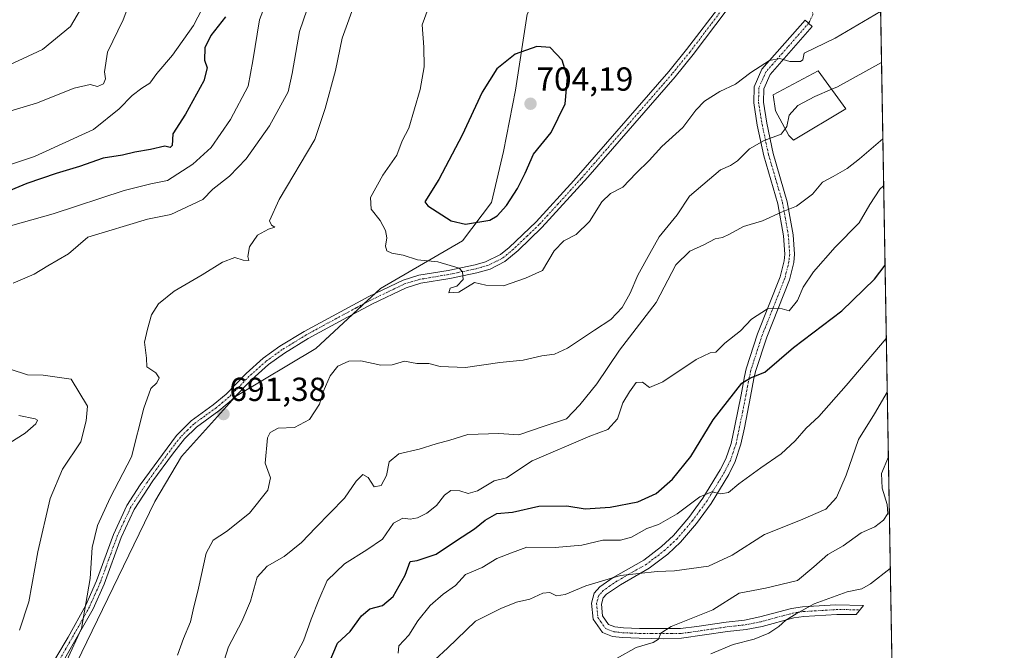
# Model space of a CAD drawing. Units: metres. Extents: x 618065 to 621537, y 4706301 to 4708673.
# Drawn here: x 621241 to 621537, y 4708301 to 4708490 of the extents above; entities that cross this region are included whole.
import ezdxf
from ezdxf.enums import TextEntityAlignment as Align

# ---------------------------------------------------------------- set-up
doc = ezdxf.new("R2010")
doc.units = ezdxf.units.M
doc.header["$MEASUREMENT"] = 0
doc.linetypes.add('TRAZO_Y_PUNTO', pattern=[1, 0.5, -0.25, 0, -0.25])
for name, color, linetype, lineweight in [('Camino', 19, 'Continuous', 0), ('Camino Cxs', 19, 'Continuous', 0), ('Camino eje', 39, 'TRAZO_Y_PUNTO', 13), ('Camino eje virtual', 6, 'TRAZO_Y_PUNTO', 0), ('Carátula', 7, 'Continuous', 5), ('Comarca CxS', 133, 'Continuous', 0), ('Comunidad Autónoma CxS', 142, 'Continuous', 0), ('Curva de nivel maestra', 36, 'Continuous', 30), ('Curva de nivel normal', 36, 'Continuous', 0), ('Edificación', 1, 'Continuous', 13), ('Edificación Cxs', 1, 'Continuous', 13), ('Matorral', 135, 'Continuous', 0), ('Matorral CxS', 135, 'Continuous', 0), ('Municipio CxS', 142, 'Continuous', 0), ('Pastizal CxS', 92, 'Continuous', 0), ('Provincia CxS', 1, 'Continuous', 0), ('Punto de cota en terreno', 7, 'Continuous', 0), ('Rótulo de punto de cota en terreno', 19, 'Continuous', 0)]:
    doc.layers.add(name, color=color, linetype=linetype, lineweight=lineweight)
doc.styles.add('Arial', font='txt', dxfattribs={"height": 0.2})

# ---------------------------------------------------------------- blocks, each defined once
blk = doc.blocks.new('*U152')
at = {"layer": 'Pastizal CxS', "color": 92, "linetype": 'Continuous', "lineweight": 0}
blk.add_polyline3d([(621052.7, 4708665.39, 637.6), (621492.97, 4708672.97, 702.53), (621494.08, 4708670.97, 702.41), (621474.14, 4708632.74, 695.95), (621479.5, 4708612.52, 695.98), (621481.02, 4708594.14, 696.14), (621476.25, 4708570.6, 696.64), (621461.24, 4708551.97, 695.45), (621446.79, 4708538.44, 694.99), (621425.91, 4708529.88, 695.84), (621402.66, 4708508.6, 697.11), (621393.98, 4708491.97, 698.95), (621390.47, 4708469.08, 702.59), (621386.9, 4708450.63, 703.07), (621383.29, 4708435.35, 701.08), (621374.55, 4708423.8, 697.65), (621349.93, 4708409.48, 692), (621330.41, 4708391.44, 691.29), (621306.23, 4708376.98, 691.77), (621290.01, 4708358.89, 691.7), (621281.98, 4708345.4, 692.23), (621253.76, 4708287.07, 692.17)], dxfattribs=at)
blk = doc.blocks.new('*U164')
at = {"layer": 'Curva de nivel normal', "color": 36, "linetype": 'Continuous', "lineweight": 0}
for points in [[(621502.62, 4708358.81, 660), (621500.6, 4708353.82, 660), (621500.75, 4708349.39, 660), (621502.3, 4708344.45, 660), (621502.44, 4708341.82, 660), (621501.19, 4708339.79, 660), (621498.55, 4708337.8, 660), (621494.44, 4708335.95, 660), (621489.04, 4708332.07, 660), (621484.38, 4708329.44, 660), (621480.19, 4708325.74, 660), (621475.31, 4708321.65, 660), (621465.65, 4708319.37, 660), (621457.71, 4708317.86, 660), (621449.81, 4708312.79, 660), (621437.34, 4708307.81, 660), (621434.16, 4708305.8, 660), (621433.47, 4708304.01, 660), (621431.91, 4708302.94, 660), (621426.77, 4708301.46, 660), (621421.1, 4708298.3, 660)], [(621238.07, 4708476.62, 660), (621248.22, 4708481.35, 660), (621256.68, 4708488.22, 660), (621261.38, 4708496.32, 660)]]:
    blk.add_polyline3d(points, dxfattribs=at)
blk = doc.blocks.new('*U168')
at = {"layer": 'Curva de nivel normal', "color": 36, "linetype": 'Continuous', "lineweight": 0}
for points in [[(621471.62, 4708457.5, 690), (621470.41, 4708455.86, 690), (621465.22, 4708453.94, 690), (621460.82, 4708451.41, 690), (621457.2, 4708447.8, 690), (621455.12, 4708446.45, 690), (621452.11, 4708445.12, 690), (621446.8, 4708440.57, 690), (621442.86, 4708437.25, 690), (621439.1, 4708431.61, 690), (621433.72, 4708424.99, 690), (621430.92, 4708419.94, 690), (621427.28, 4708413.42, 690), (621425, 4708408.02, 690), (621422.57, 4708403.77, 690), (621419.2, 4708400.15, 690), (621414.28, 4708396.92, 690), (621406.16, 4708391.47, 690), (621402.23, 4708389.65, 690), (621398.38, 4708389.15, 690), (621392.77, 4708387.9, 690), (621385.77, 4708387.24, 690), (621375.44, 4708385.64, 690), (621367.78, 4708385.94, 690), (621364.45, 4708386.89, 690), (621360.85, 4708386.93, 690), (621357.11, 4708387.61, 690), (621353.43, 4708386.48, 690), (621350, 4708386.38, 690), (621343.96, 4708387.72, 690), (621340.33, 4708387.62, 690), (621337.08, 4708386.11, 690), (621334.74, 4708383.23, 690), (621332.68, 4708378.38, 690), (621331.56, 4708374.63, 690), (621328.55, 4708370.01, 690), (621323.99, 4708367.66, 690), (621319.12, 4708367.48, 690), (621316.74, 4708366.14, 690), (621315.91, 4708364.52, 690), (621315.15, 4708356.91, 690), (621316.76, 4708352.48, 690), (621316.01, 4708348.84, 690), (621310.48, 4708341.86, 690), (621303.52, 4708336.33, 690), (621299.54, 4708333.8, 690), (621297.49, 4708329.86, 690), (621295.14, 4708319.37, 690), (621293.53, 4708312.84, 690), (621292.76, 4708309.24, 690), (621290.66, 4708304.16, 690), (621288.78, 4708299.19, 690)], [(621255.4, 4708297.34, 690), (621259.98, 4708307.21, 690), (621262.58, 4708322.19, 690), (621263.19, 4708331.6, 690), (621264.72, 4708338.19, 690), (621268.56, 4708346.5, 690), (621274.98, 4708358.83, 690), (621278.68, 4708373.5, 690), (621280.8, 4708379.37, 690), (621282.57, 4708381.11, 690), (621283.3, 4708382.55, 690), (621282.33, 4708384.05, 690), (621279.64, 4708385.86, 690), (621279.54, 4708388.5, 690), (621278.86, 4708393.35, 690), (621279.79, 4708397.26, 690), (621280.97, 4708401.5, 690), (621283.11, 4708404.84, 690), (621287.82, 4708408.69, 690), (621296.25, 4708413.59, 690), (621302.4, 4708417.41, 690), (621306.09, 4708418.81, 690), (621308.61, 4708417.97, 690), (621310.24, 4708417.88, 690), (621309.94, 4708419.08, 690), (621310.46, 4708421.98, 690), (621312.85, 4708425.45, 690), (621316.23, 4708427.3, 690), (621318.1, 4708427.88, 690), (621317.05, 4708428.5, 690), (621316.5, 4708429.77, 690), (621319.39, 4708436.22, 690), (621330.1, 4708454.28, 690), (621333.26, 4708463.53, 690), (621336.35, 4708474.99, 690), (621338.31, 4708484.77, 690), (621342.48, 4708496.02, 690)]]:
    blk.add_polyline3d(points, dxfattribs=at)
blk = doc.blocks.new('*U170')
at = {"layer": 'Curva de nivel normal', "color": 36, "linetype": 'Continuous', "lineweight": 0}
blk.add_polyline3d([(621364.21, 4708493.66, 695), (621362.43, 4708488.74, 695), (621362.9, 4708482.03, 695), (621362.98, 4708476.07, 695), (621361.76, 4708469.25, 695), (621358.44, 4708457.61, 695), (621356.42, 4708453.85, 695), (621354.75, 4708449.5, 695), (621350.54, 4708443.5, 695), (621346.89, 4708436.79, 695), (621347.06, 4708433.34, 695), (621349.74, 4708429.92, 695), (621351.4, 4708426.9, 695), (621351.75, 4708424.73, 695), (621351.38, 4708422.17, 695), (621351.78, 4708420.78, 695), (621353.26, 4708420.04, 695), (621356.74, 4708419.47, 695), (621361.02, 4708418.05, 695), (621367.1, 4708417.42, 695), (621373.57, 4708415.54, 695), (621374.57, 4708414.46, 695), (621374.73, 4708412.18, 695), (621372.8, 4708410.16, 695), (621370.87, 4708409.5, 695), (621370.42, 4708408.11, 695), (621373.45, 4708408.37, 695), (621378.15, 4708411.2, 695), (621381.58, 4708410.4, 695), (621386.9, 4708410.29, 695), (621393.52, 4708412.55, 695), (621398.56, 4708414.89, 695), (621402.15, 4708420.8, 695), (621405.03, 4708423.78, 695), (621408.77, 4708425.69, 695), (621412.77, 4708429.55, 695), (621416.44, 4708435.52, 695), (621419.1, 4708438.01, 695), (621422.77, 4708439.89, 695), (621426.79, 4708444.15, 695), (621430.67, 4708447.94, 695), (621434.52, 4708452.16, 695), (621440.84, 4708457.83, 695), (621444.75, 4708463.1, 695), (621447.36, 4708465.8, 695), (621451.94, 4708468.73, 695), (621456.64, 4708470.94, 695), (621461.26, 4708474.36, 695), (621466.92, 4708478.03, 695), (621469.96, 4708478.61, 695), (621472.94, 4708477.69, 695), (621476.15, 4708477.67, 695), (621476.85, 4708478.2, 695), (621477.31, 4708480.24, 695), (621486.6, 4708484.68, 695), (621500.28, 4708492.76, 695)], dxfattribs=at)
blk = doc.blocks.new('*U177')
at = {"layer": 'Curva de nivel normal', "color": 36, "linetype": 'Continuous', "lineweight": 0}
for points in [[(621500.95, 4708454.49, 685), (621493.94, 4708448.44, 685), (621490.25, 4708445.55, 685), (621486.02, 4708443.08, 685), (621482.84, 4708441.4, 685), (621479.8, 4708437.84, 685), (621475.03, 4708434.25, 685), (621470.44, 4708432.35, 685), (621464.77, 4708429.8, 685), (621459.03, 4708428.04, 685), (621454.82, 4708425.77, 685), (621452.7, 4708424.79, 685), (621450.54, 4708424.35, 685), (621447.17, 4708422.56, 685), (621442.87, 4708420.68, 685), (621438.71, 4708416.54, 685), (621432.78, 4708405.22, 685), (621421.71, 4708390.87, 685), (621414.92, 4708380.74, 685), (621409.8, 4708374.5, 685), (621405.85, 4708370.2, 685), (621398.77, 4708367.95, 685), (621391.44, 4708365.43, 685), (621385.44, 4708365.79, 685), (621376.11, 4708365.58, 685), (621370.78, 4708363.82, 685), (621366.64, 4708362.7, 685), (621361.53, 4708361.12, 685), (621355.44, 4708359.69, 685), (621352.53, 4708357.35, 685), (621351.65, 4708353.23, 685), (621350.12, 4708350.2, 685), (621348, 4708349.81, 685), (621346.16, 4708352.58, 685), (621344.6, 4708353.5, 685), (621342.52, 4708351.48, 685), (621339.05, 4708346.37, 685), (621330.45, 4708337.6, 685), (621326.11, 4708333.02, 685), (621320.87, 4708328.8, 685), (621315.79, 4708325.92, 685), (621312.78, 4708322.64, 685), (621310.74, 4708315.42, 685), (621308.2, 4708309.31, 685), (621304.14, 4708301.64, 685), (621301.54, 4708293.42, 685)], [(621241.27, 4708306.73, 685), (621244.13, 4708315.23, 685), (621246.79, 4708330.26, 685), (621250.5, 4708346.34, 685), (621254.29, 4708355.07, 685), (621259.76, 4708363.33, 685), (621261.35, 4708369.68, 685), (621261.81, 4708374.1, 685), (621256.8, 4708382.18, 685), (621248.45, 4708383.42, 685), (621243.75, 4708383.45, 685), (621238.48, 4708385.18, 685)], [(621239.44, 4708411.06, 685), (621245.74, 4708413.75, 685), (621249.8, 4708416.24, 685), (621256.06, 4708419.89, 685), (621261.83, 4708424.88, 685), (621279.78, 4708430.26, 685), (621286.78, 4708431.72, 685), (621296.45, 4708436.22, 685), (621299.45, 4708439.36, 685), (621304.45, 4708443.23, 685), (621309.45, 4708448.41, 685), (621316.52, 4708458.33, 685), (621322.11, 4708468.56, 685), (621323.34, 4708474.09, 685), (621325.55, 4708486.76, 685), (621328.92, 4708496.73, 685)]]:
    blk.add_polyline3d(points, dxfattribs=at)
blk = doc.blocks.new('*U180')
at = {"layer": 'Curva de nivel normal', "color": 36, "linetype": 'Continuous', "lineweight": 0}
for points in [[(621502.28, 4708378.23, 665), (621498.48, 4708371.74, 665), (621493.66, 4708364.04, 665), (621489.97, 4708353.34, 665), (621487.02, 4708346.57, 665), (621483.77, 4708343.1, 665), (621476.16, 4708339.77, 665), (621465.34, 4708335.48, 665), (621455.69, 4708329.28, 665), (621448.56, 4708325.98, 665), (621438.3, 4708324.5, 665), (621433.1, 4708324.37, 665), (621422.07, 4708323.1, 665), (621411.64, 4708320, 665), (621405.4, 4708317.38, 665), (621402.77, 4708316.99, 665), (621400.84, 4708318.02, 665), (621398.7, 4708317.81, 665), (621394.84, 4708316.06, 665), (621390.77, 4708315.13, 665), (621386.1, 4708313.19, 665), (621378.44, 4708309.44, 665), (621370.08, 4708301.25, 665), (621366.32, 4708297.84, 665)], [(621238.38, 4708462.75, 665), (621246.42, 4708465.13, 665), (621257.76, 4708469.67, 665), (621262.58, 4708470.77, 665), (621264.78, 4708470.19, 665), (621266.56, 4708470.99, 665), (621267.22, 4708472.45, 665), (621266.85, 4708474.6, 665), (621267.77, 4708480.49, 665), (621272.5, 4708490.2, 665), (621276.44, 4708500.68, 665)]]:
    blk.add_polyline3d(points, dxfattribs=at)
blk = doc.blocks.new('*U190')
at = {"layer": 'Curva de nivel normal', "color": 36, "linetype": 'Continuous', "lineweight": 0}
for points in [[(621502, 4708394.4, 670), (621489.97, 4708380.32, 670), (621481.75, 4708370.96, 670), (621477.85, 4708367.45, 670), (621474.62, 4708363.64, 670), (621470.38, 4708359.76, 670), (621464.22, 4708355.54, 670), (621457.68, 4708350.7, 670), (621454.55, 4708348.14, 670), (621452.24, 4708347.68, 670), (621449.53, 4708348.26, 670), (621445.9, 4708346.84, 670), (621439.13, 4708341.71, 670), (621433.48, 4708338.47, 670), (621429.93, 4708337.24, 670), (621425.39, 4708334.66, 670), (621422.1, 4708333.74, 670), (621416.77, 4708333.73, 670), (621410.44, 4708332.22, 670), (621402.44, 4708331.59, 670), (621393.9, 4708331.61, 670), (621389.3, 4708329.99, 670), (621384.9, 4708328.2, 670), (621380.44, 4708325.57, 670), (621375.44, 4708323.41, 670), (621372.42, 4708320.16, 670), (621368.77, 4708317.57, 670), (621364.78, 4708314.11, 670), (621361.11, 4708309.52, 670), (621358.42, 4708305.21, 670), (621355.4, 4708302.02, 670), (621355.24, 4708299.82, 670)], [(621236.76, 4708446.15, 670), (621245.78, 4708449.16, 670), (621263.53, 4708457.26, 670), (621271.24, 4708463.52, 670), (621275.21, 4708467.49, 670), (621278.1, 4708469.67, 670), (621280.53, 4708471.22, 670), (621282.59, 4708474.11, 670), (621287.31, 4708479.57, 670), (621293.68, 4708488.53, 670), (621296.28, 4708493.57, 670)]]:
    blk.add_polyline3d(points, dxfattribs=at)
blk = doc.blocks.new('*U195')
at = {"layer": 'Curva de nivel normal', "color": 36, "linetype": 'Continuous', "lineweight": 0}
blk.add_polyline3d([(621503.21, 4708325.23, 655), (621497.24, 4708320.63, 655), (621494.62, 4708319.14, 655), (621490.26, 4708318.25, 655), (621480.31, 4708314.58, 655), (621474.88, 4708311.58, 655), (621471.74, 4708309.75, 655), (621469.68, 4708307.83, 655), (621466.67, 4708305.84, 655), (621462.23, 4708303.98, 655), (621455.9, 4708302.43, 655), (621449.22, 4708299.6, 655)], dxfattribs=at)
blk = doc.blocks.new('*U199')
at = {"layer": 'Curva de nivel normal', "color": 36, "linetype": 'Continuous', "lineweight": 0}
blk.add_polyline3d([(621485.57, 4708469.38, 690), (621487.3, 4708470.12, 690), (621500.55, 4708477.44, 690)], dxfattribs=at)
blk = doc.blocks.new('*U202')
at = {"layer": 'Curva de nivel normal', "color": 36, "linetype": 'Continuous', "lineweight": 0}
for points in [[(621501.2, 4708440.29, 680), (621500.07, 4708439.35, 680), (621497.08, 4708434.66, 680), (621493.83, 4708429.16, 680), (621486.58, 4708421.83, 680), (621480.06, 4708414.5, 680), (621476.98, 4708409.83, 680), (621475.32, 4708405.8, 680), (621472.79, 4708402.73, 680), (621469.96, 4708403.52, 680), (621466.32, 4708403.37, 680), (621461.44, 4708400.2, 680), (621458.1, 4708396.75, 680), (621453.41, 4708393.02, 680), (621450.74, 4708390.31, 680), (621449.06, 4708390.08, 680), (621444.85, 4708388.12, 680), (621434.77, 4708381.4, 680), (621430.75, 4708379.68, 680), (621428.68, 4708381.3, 680), (621426.75, 4708381.22, 680), (621424.73, 4708378.32, 680), (621422.72, 4708375.05, 680), (621421.19, 4708370.29, 680), (621418.22, 4708367.06, 680), (621412.87, 4708365.08, 680), (621395.54, 4708357.66, 680), (621387.77, 4708352.55, 680), (621384.02, 4708351.64, 680), (621379.02, 4708348.58, 680), (621376.29, 4708347.76, 680), (621373.75, 4708348.63, 680), (621371.05, 4708348.67, 680), (621369.17, 4708347.32, 680), (621366.73, 4708344.14, 680), (621363.85, 4708341.9, 680), (621360.98, 4708340.49, 680), (621358.84, 4708340.11, 680), (621356.64, 4708340.4, 680), (621353.82, 4708338.88, 680), (621350.53, 4708334.05, 680), (621345.75, 4708330.84, 680), (621339.09, 4708326.61, 680), (621333.84, 4708321.63, 680), (621331.3, 4708315.84, 680), (621329.04, 4708310.03, 680), (621326.71, 4708303.48, 680), (621321.23, 4708293.15, 680)], [(621238.4, 4708363.04, 680), (621242.97, 4708365.95, 680), (621246.25, 4708368.77, 680), (621246.68, 4708369.85, 680), (621246.03, 4708370.24, 680), (621241.12, 4708371.25, 680)], [(621238.59, 4708428.28, 680), (621251.45, 4708431.91, 680), (621272.78, 4708438.92, 680), (621280.78, 4708440.95, 680), (621285.78, 4708441.94, 680), (621293.45, 4708446.81, 680), (621298.94, 4708451.83, 680), (621304.81, 4708460.29, 680), (621310.12, 4708470.32, 680), (621311.53, 4708477.89, 680), (621313.49, 4708490.26, 680), (621315.84, 4708496.36, 680)]]:
    blk.add_polyline3d(points, dxfattribs=at)
blk = doc.blocks.new('*U219')
at = {"layer": 'Curva de nivel maestra', "color": 36, "linetype": 'Continuous', "lineweight": 30}
for points in [[(621303.23, 4708491.11, 675), (621298.85, 4708485.49, 675), (621297.04, 4708481.82, 675), (621296.94, 4708478.15, 675), (621297.8, 4708475.82, 675), (621296.76, 4708471.9, 675), (621291.27, 4708461.82, 675), (621287.45, 4708455.91, 675), (621287.24, 4708452.46, 675), (621286.58, 4708451.82, 675), (621285, 4708452.25, 675), (621280.72, 4708451.23, 675), (621275.95, 4708450.46, 675), (621272.24, 4708449.56, 675), (621266.5, 4708448.63, 675), (621259.32, 4708446.15, 675), (621252.34, 4708444.07, 675), (621243.55, 4708441.03, 675), (621228.78, 4708434.86, 675)], [(621334.45, 4708296.83, 675), (621336.96, 4708302.78, 675), (621340.73, 4708306.31, 675), (621344.16, 4708311.03, 675), (621346.71, 4708313.16, 675), (621350.45, 4708314.16, 675), (621353.66, 4708316.85, 675), (621357.32, 4708323.23, 675), (621358.85, 4708327.32, 675), (621360.94, 4708327.6, 675), (621366.65, 4708329.52, 675), (621372.78, 4708333.67, 675), (621378.17, 4708337.16, 675), (621381.33, 4708339.81, 675), (621384.83, 4708341.75, 675), (621389.54, 4708342.22, 675), (621397.52, 4708343.95, 675), (621405.87, 4708344.04, 675), (621411.44, 4708343.19, 675), (621418.99, 4708343.71, 675), (621427.3, 4708345.26, 675), (621432.81, 4708347.82, 675), (621437.73, 4708352.07, 675), (621443.21, 4708358.96, 675), (621449.9, 4708369.92, 675), (621458.56, 4708380.96, 675), (621461.13, 4708382.55, 675), (621465.44, 4708384.3, 675), (621474.1, 4708391.74, 675), (621488.6, 4708402.77, 675), (621498.41, 4708412.25, 675), (621501.61, 4708416.48, 675)]]:
    blk.add_polyline3d(points, dxfattribs=at)
blk = doc.blocks.new('5PATER')
at = {"layer": 'Carátula', "linetype": 'Continuous', "lineweight": 5}
h = blk.add_hatch(color=250, dxfattribs=at)
edge = h.paths.add_edge_path()
edge.add_ellipse((0, 0.01), major_axis=(-1.33, -1.34), ratio=0.999422, start_angle=0, end_angle=360)
blk = doc.blocks.new('*U222')
at = {"layer": 'Camino Cxs', "color": 19, "linetype": 'Continuous', "lineweight": 0}
for points in [[(621246.06, 4708287.97, 689.08), (621255.91, 4708304.62, 689.3), (621261.24, 4708314.23, 689.78), (621264.46, 4708321.49, 690), (621269.58, 4708335.48, 690.96), (621273.64, 4708344.18, 691.14), (621277.63, 4708350.38, 690.97), (621288.5, 4708365.22, 691.31), (621292.91, 4708369.6, 691.15), (621299.6, 4708374.47, 691.26), (621303.43, 4708377.64, 691.65), (621309.47, 4708383.88, 692.28), (621314.64, 4708388.49, 692.55), (621319.64, 4708392.1, 692.4), (621326.91, 4708396.54, 691.95), (621346.39, 4708407.04, 691.76), (621356.69, 4708411.98, 692.61), (621361.45, 4708413.41, 693.17), (621370.23, 4708414.88, 694.42), (621378.32, 4708416.58, 695.32), (621381.42, 4708417.42, 695.46), (621385.93, 4708419.62, 695.74), (621388.56, 4708421.75, 696.01), (621396.69, 4708429.5, 696.93), (621408.06, 4708441.93, 697.44), (621436.58, 4708474.69, 697.34), (621441.94, 4708481.3, 697.57), (621452.2, 4708494.79, 698.15)], [(621454.19, 4708493.32, 698.13), (621443.88, 4708479.77, 697.51), (621438.47, 4708473.1, 697.27), (621412.23, 4708442.92, 697.33), (621398.45, 4708427.77, 696.86), (621391.26, 4708420.88, 696), (621387.27, 4708417.52, 695.64), (621382.82, 4708415.27, 695.41), (621378.89, 4708414.18, 695.17), (621370.69, 4708412.45, 694.32), (621362.01, 4708411, 693.16), (621357.59, 4708409.67, 692.48), (621347.5, 4708404.84, 691.66), (621338.66, 4708400.17, 691.54), (621328.14, 4708394.39, 691.72), (621321.01, 4708390.04, 692.43), (621316.19, 4708386.56, 692.53), (621311.18, 4708382.1, 692.22), (621305.11, 4708375.83, 691.64), (621301.29, 4708372.65, 691.31), (621294.52, 4708367.71, 691.28), (621290.91, 4708364.25, 691.32), (621287.29, 4708359.66, 691.45), (621281.44, 4708351.56, 691.3), (621275.81, 4708342.98, 691.47), (621271.86, 4708334.54, 691.34), (621266.75, 4708320.56, 690.49), (621263.45, 4708313.13, 690.23), (621250.5, 4708290.43, 689.95)]]:
    blk.add_polyline3d(points, dxfattribs=at)

msp = doc.modelspace()

# ---------------------------------------------------------------- linework, layer by layer
at = {"layer": 'Camino', "color": 19, "linetype": 'Continuous', "lineweight": 0}
for points in [[(621246.06, 4708287.97, 689.08), (621255.91, 4708304.62, 689.3), (621261.24, 4708314.23, 689.78), (621264.46, 4708321.49, 690), (621269.58, 4708335.48, 690.96), (621273.64, 4708344.18, 691.14), (621277.63, 4708350.38, 690.97), (621288.5, 4708365.22, 691.31), (621292.91, 4708369.6, 691.15), (621299.6, 4708374.47, 691.26), (621303.43, 4708377.64, 691.65), (621309.47, 4708383.88, 692.28), (621314.64, 4708388.49, 692.55), (621319.64, 4708392.1, 692.4), (621326.91, 4708396.54, 691.95), (621346.39, 4708407.04, 691.76), (621356.69, 4708411.98, 692.61), (621361.45, 4708413.41, 693.17), (621370.23, 4708414.88, 694.42), (621378.32, 4708416.58, 695.32), (621381.42, 4708417.42, 695.46), (621385.93, 4708419.62, 695.74), (621388.56, 4708421.75, 696.01), (621396.69, 4708429.5, 696.93), (621408.06, 4708441.93, 697.44), (621436.58, 4708474.69, 697.34), (621441.94, 4708481.3, 697.57), (621452.2, 4708494.79, 698.15)], [(621454.19, 4708493.32, 698.13), (621443.88, 4708479.77, 697.51), (621438.47, 4708473.1, 697.27), (621412.23, 4708442.92, 697.33), (621398.45, 4708427.77, 696.86), (621391.26, 4708420.88, 696), (621387.27, 4708417.52, 695.64), (621382.82, 4708415.27, 695.41), (621378.89, 4708414.18, 695.17), (621370.69, 4708412.45, 694.32), (621362.01, 4708411, 693.16), (621357.59, 4708409.67, 692.48), (621347.5, 4708404.84, 691.66), (621338.66, 4708400.17, 691.54), (621328.14, 4708394.39, 691.72), (621321.01, 4708390.04, 692.43), (621316.19, 4708386.56, 692.53), (621311.18, 4708382.1, 692.22), (621305.11, 4708375.83, 691.64), (621301.29, 4708372.65, 691.31), (621294.52, 4708367.71, 691.28), (621290.91, 4708364.25, 691.32), (621287.29, 4708359.66, 691.45), (621281.44, 4708351.56, 691.3), (621275.81, 4708342.98, 691.47), (621271.86, 4708334.54, 691.34), (621266.75, 4708320.56, 690.49), (621263.45, 4708313.13, 690.23), (621250.5, 4708290.43, 689.95)], [(621427.77, 4708307.18, 660.55), (621440.15, 4708307.17, 659.46), (621445.05, 4708307.78, 658.55), (621453.87, 4708309.15, 657.17), (621459.38, 4708309.73, 656.5), (621463.98, 4708310.66, 656.22), (621473.47, 4708313.2, 655.65), (621476.84, 4708313.74, 655.05), (621486.78, 4708314.33, 653.93), (621495.13, 4708314.11, 652.69), (621492.98, 4708311.44, 652.57), (621487.1, 4708311.42, 653.33), (621477.15, 4708310.83, 654.48), (621474.17, 4708310.37, 654.89), (621464.65, 4708307.82, 655.34), (621459.82, 4708306.85, 655.59), (621454.24, 4708306.26, 656.19), (621440.39, 4708304.25, 659.16), (621434.92, 4708304.13, 659.84), (621427.68, 4708304.26, 660.26), (621422.7, 4708304.46, 660.97), (621419.67, 4708304.8, 661.39), (621416.6, 4708305.97, 661.8), (621413.85, 4708310.03, 662.48), (621413.37, 4708314.8, 663.42), (621414.18, 4708317.83, 664.05), (621415.87, 4708319.68, 664.46), (621419.88, 4708322.49, 664.92), (621429.06, 4708327.74, 665.67), (621434.44, 4708331.83, 666.66), (621438.01, 4708335.21, 667.57), (621442.6, 4708340.54, 668.8), (621446.87, 4708346.42, 669.67), (621452.06, 4708354.9, 670.72), (621453.7, 4708358.2, 671.1), (621455.31, 4708362.82, 671.75), (621456.46, 4708368.17, 672.41), (621458.31, 4708377.49, 674.33), (621459.35, 4708382.96, 675.21), (621459.86, 4708385.27, 675.58), (621463.27, 4708395.84, 678.01), (621470.1, 4708412.98, 681.69), (621471.28, 4708417.78, 682.46), (621471.47, 4708419.8, 682.77), (621471.08, 4708425.25, 683.62), (621469.39, 4708434.88, 685.4), (621465.17, 4708449.3, 688.69), (621463.19, 4708458.58, 691.02), (621462.11, 4708465.23, 692.41), (621462.23, 4708470.13, 693.41), (621464.55, 4708475.37, 694.59), (621477.56, 4708490.17, 697.22), (621479.75, 4708488.25, 697), (621467.04, 4708473.78, 693.96), (621465.13, 4708469.48, 693.14), (621465.04, 4708465.43, 692.33), (621466.06, 4708459.12, 690.96), (621468, 4708450.02, 688.62), (621472.23, 4708435.54, 685.27), (621473.98, 4708425.6, 683.68), (621474.4, 4708419.77, 682.89), (621474.16, 4708417.29, 682.46), (621472.88, 4708412.09, 681.4), (621466.02, 4708394.85, 677.57), (621462.68, 4708384.51, 675.04), (621462.21, 4708382.37, 674.68), (621461.17, 4708376.93, 673.89), (621459.32, 4708367.58, 672.28), (621458.28, 4708362.68, 671.53), (621456.53, 4708357.39, 671.04), (621454.62, 4708353.49, 670.6), (621449.3, 4708344.79, 669.41), (621444.89, 4708338.73, 668.49), (621440.13, 4708333.19, 667.29), (621436.33, 4708329.6, 666.23), (621430.68, 4708325.31, 665.03), (621422.02, 4708320.37, 664.42), (621417.81, 4708317.48, 663.83), (621416.82, 4708316.39, 663.57), (621416.33, 4708314.56, 663.18), (621416.68, 4708311.05, 662.46), (621418.5, 4708308.37, 661.81), (621420.37, 4708307.66, 661.59), (621422.92, 4708307.37, 661.22), (621427.77, 4708307.18, 660.55)]]:
    msp.add_polyline3d(points, dxfattribs=at)
at = {"layer": 'Camino Cxs', "color": 19, "linetype": 'Continuous', "lineweight": 0}
msp.add_polyline3d([(621427.77, 4708307.18, 660.55), (621440.15, 4708307.17, 659.46), (621445.05, 4708307.78, 658.55), (621453.87, 4708309.15, 657.17), (621459.38, 4708309.73, 656.5), (621463.98, 4708310.66, 656.22), (621473.47, 4708313.2, 655.65), (621476.84, 4708313.74, 655.05), (621486.78, 4708314.33, 653.93), (621495.13, 4708314.11, 652.69), (621492.98, 4708311.44, 652.57), (621487.1, 4708311.42, 653.33), (621477.15, 4708310.83, 654.48), (621474.17, 4708310.37, 654.89), (621464.65, 4708307.82, 655.34), (621459.82, 4708306.85, 655.59), (621454.24, 4708306.26, 656.19), (621440.39, 4708304.25, 659.16), (621434.92, 4708304.13, 659.84), (621427.68, 4708304.26, 660.26), (621422.7, 4708304.46, 660.97), (621419.67, 4708304.8, 661.39), (621416.6, 4708305.97, 661.8), (621413.85, 4708310.03, 662.48), (621413.37, 4708314.8, 663.42), (621414.18, 4708317.83, 664.05), (621415.87, 4708319.68, 664.46), (621419.88, 4708322.49, 664.92), (621429.06, 4708327.74, 665.67), (621434.44, 4708331.83, 666.66), (621438.01, 4708335.21, 667.57), (621442.6, 4708340.54, 668.8), (621446.87, 4708346.42, 669.67), (621452.06, 4708354.9, 670.72), (621453.7, 4708358.2, 671.1), (621455.31, 4708362.82, 671.75), (621456.46, 4708368.17, 672.41), (621458.31, 4708377.49, 674.33), (621459.35, 4708382.96, 675.21), (621459.86, 4708385.27, 675.58), (621463.27, 4708395.84, 678.01), (621470.1, 4708412.98, 681.69), (621471.28, 4708417.78, 682.46), (621471.47, 4708419.8, 682.77), (621471.08, 4708425.25, 683.62), (621469.39, 4708434.88, 685.4), (621465.17, 4708449.3, 688.69), (621463.19, 4708458.58, 691.02), (621462.11, 4708465.23, 692.41), (621462.23, 4708470.13, 693.41), (621464.55, 4708475.37, 694.59), (621477.56, 4708490.17, 697.22), (621479.75, 4708488.25, 697), (621467.04, 4708473.78, 693.96), (621465.13, 4708469.48, 693.14), (621465.04, 4708465.43, 692.33), (621466.06, 4708459.12, 690.96), (621468, 4708450.02, 688.62), (621472.23, 4708435.54, 685.27), (621473.98, 4708425.6, 683.68), (621474.4, 4708419.77, 682.89), (621474.16, 4708417.29, 682.46), (621472.88, 4708412.09, 681.4), (621466.02, 4708394.85, 677.57), (621462.68, 4708384.51, 675.04), (621462.21, 4708382.37, 674.68), (621461.17, 4708376.93, 673.89), (621459.32, 4708367.58, 672.28), (621458.28, 4708362.68, 671.53), (621456.53, 4708357.39, 671.04), (621454.62, 4708353.49, 670.6), (621449.3, 4708344.79, 669.41), (621444.89, 4708338.73, 668.49), (621440.13, 4708333.19, 667.29), (621436.33, 4708329.6, 666.23), (621430.68, 4708325.31, 665.03), (621422.02, 4708320.37, 664.42), (621417.81, 4708317.48, 663.83), (621416.82, 4708316.39, 663.57), (621416.33, 4708314.56, 663.18), (621416.68, 4708311.05, 662.46), (621418.5, 4708308.37, 661.81), (621420.37, 4708307.66, 661.59), (621422.92, 4708307.37, 661.22), (621427.77, 4708307.18, 660.55)], close=True, dxfattribs=at)
at = {"layer": 'Camino eje', "color": 39, "linetype": 'TRAZO_Y_PUNTO', "lineweight": 13}
for points in [[(621453.2, 4708494.06, 698.14), (621442.91, 4708480.54, 697.54), (621437.53, 4708473.9, 697.3), (621424.41, 4708458.81, 697.22), (621410.15, 4708442.43, 697.39), (621403.26, 4708434.85, 697.37), (621397.57, 4708428.64, 696.94), (621393.98, 4708425.19, 696.48), (621389.91, 4708421.32, 696), (621387.92, 4708419.64, 695.79), (621386.6, 4708418.57, 695.63), (621384.38, 4708417.45, 695.55), (621382.12, 4708416.35, 695.43), (621380.16, 4708415.8, 695.33), (621378.61, 4708415.38, 695.24), (621374.51, 4708414.52, 694.87), (621370.46, 4708413.67, 694.16), (621361.73, 4708412.21, 693.15), (621357.14, 4708410.83, 692.53), (621351.99, 4708408.36, 691.94), (621346.95, 4708405.94, 691.71), (621342.53, 4708403.61, 691.56), (621332.79, 4708398.36, 691.71), (621327.53, 4708395.47, 691.83), (621320.33, 4708391.07, 692.4), (621315.42, 4708387.53, 692.52), (621312.83, 4708385.22, 692.44), (621310.33, 4708382.99, 692.24), (621304.27, 4708376.74, 691.65), (621302.36, 4708375.15, 691.45), (621300.45, 4708373.56, 691.27), (621297.06, 4708371.09, 691.18), (621293.72, 4708368.66, 691.2), (621291.91, 4708366.93, 691.24), (621289.71, 4708364.74, 691.31), (621287.9, 4708362.44, 691.4), (621282.46, 4708355.02, 691.22), (621279.54, 4708350.97, 691.12), (621276.72, 4708346.68, 691.26), (621274.73, 4708343.58, 691.31), (621272.7, 4708339.23, 691.43), (621270.72, 4708335.01, 691.14), (621268.16, 4708328.02, 690.83), (621265.61, 4708321.03, 690.24), (621264, 4708317.4, 690.06), (621262.35, 4708313.68, 690.03), (621259.68, 4708308.88, 689.61), (621253.21, 4708297.53, 689.51)], [(621478.66, 4708489.21, 697.11), (621472.3, 4708481.98, 695.43), (621465.8, 4708474.58, 694.24), (621464.84, 4708472.43, 693.78), (621463.68, 4708469.81, 693.27), (621463.62, 4708467.36, 692.77), (621463.58, 4708465.33, 692.37), (621464.12, 4708462.01, 691.68), (621464.63, 4708458.85, 690.99), (621466.59, 4708449.66, 688.61), (621468.7, 4708442.45, 686.95), (621470.81, 4708435.21, 685.31), (621471.69, 4708430.24, 684.33), (621472.53, 4708425.43, 683.63), (621472.94, 4708419.79, 682.83), (621472.82, 4708418.55, 682.64), (621472.72, 4708417.54, 682.46), (621471.49, 4708412.54, 681.6), (621468.06, 4708403.92, 679.89), (621464.65, 4708395.35, 677.77), (621462.98, 4708390.18, 676.41), (621461.27, 4708384.89, 675.3), (621460.78, 4708382.67, 674.95), (621460.26, 4708379.93, 674.55), (621459.74, 4708377.21, 674.1), (621458.82, 4708372.55, 673.17), (621457.89, 4708367.88, 672.35), (621457.37, 4708365.43, 671.98), (621456.8, 4708362.75, 671.62), (621455.92, 4708360.11, 671.36), (621455.12, 4708357.8, 671.07), (621454.16, 4708355.85, 670.85), (621453.34, 4708354.2, 670.66), (621448.09, 4708345.61, 669.53), (621445.95, 4708342.67, 669.13), (621443.75, 4708339.64, 668.61), (621441.45, 4708336.97, 667.98), (621439.07, 4708334.2, 667.43), (621437.29, 4708332.51, 666.95), (621435.39, 4708330.72, 666.44), (621432.7, 4708328.67, 665.74), (621429.87, 4708326.53, 665.33), (621425.54, 4708324.06, 664.99), (621420.95, 4708321.43, 664.62), (621418.85, 4708319.99, 664.45), (621416.84, 4708318.58, 664.08), (621416.35, 4708318.04, 663.95), (621415.5, 4708317.11, 663.8), (621414.85, 4708314.68, 663.3), (621415.27, 4708310.54, 662.47), (621416.18, 4708309.2, 662.15), (621417.55, 4708307.17, 661.8), (621420.02, 4708306.23, 661.49), (621421.54, 4708306.06, 661.32), (621422.81, 4708305.92, 661.1), (621425.3, 4708305.82, 660.67), (621427.73, 4708305.72, 660.4), (621431.35, 4708305.66, 660.22), (621437.54, 4708305.65, 659.74), (621440.27, 4708305.71, 659.31), (621442.72, 4708306.02, 658.86), (621449.65, 4708307.02, 657.32), (621454.06, 4708307.71, 656.61), (621459.6, 4708308.29, 656), (621462.02, 4708308.78, 655.82), (621464.32, 4708309.24, 655.78), (621473.82, 4708311.79, 655.26), (621475.51, 4708312.06, 654.96), (621477, 4708312.29, 654.71), (621486.94, 4708312.88, 653.46), (621489.88, 4708312.89, 653.07), (621494.05, 4708312.78, 652.55)]]:
    msp.add_polyline3d(points, dxfattribs=at)
at = {"layer": 'Camino eje virtual', "color": 6, "linetype": 'TRAZO_Y_PUNTO', "lineweight": 0}
msp.add_polyline3d([(621481.71, 4708536.43, 699.08), (621479.46, 4708522.1, 698.64), (621479.3, 4708495.43, 697.74), (621479.93, 4708491.78, 697.35), (621478.66, 4708489.21, 697.11)], dxfattribs=at)
at = {"layer": 'Comarca CxS', "color": 133, "linetype": 'Continuous', "lineweight": 0}
msp.add_polyline3d([(621537.49, 4706359.73, 609.29), (618113.84, 4706300.8, 529.46), (618074.63, 4708614.1, 620.91), (621497.14, 4708673.04, 702.88), (621537.49, 4706359.73, 609.29)], close=True, dxfattribs=at)
msp.add_polyline3d([(621537.49, 4706359.73, 609.29), (618113.84, 4706300.8, 529.46), (618074.63, 4708614.1, 620.91), (621497.14, 4708673.04, 702.88), (621537.49, 4706359.73, 609.29)], close=True, dxfattribs=at)
at = {"layer": 'Comunidad Autónoma CxS', "color": 142, "linetype": 'Continuous', "lineweight": 0}
msp.add_polyline3d([(619553.32, 4706325.58, 586.73), (618113.84, 4706300.8, 529.46), (618074.63, 4708614.1, 620.91), (620983.65, 4708664.2, 638.57), (621497.14, 4708673.04, 702.88), (621537.49, 4706359.73, 609.29), (619553.32, 4706325.58, 586.73)], close=True, dxfattribs=at)
msp.add_polyline3d([(619553.32, 4706325.58, 586.73), (618113.84, 4706300.8, 529.46), (618074.63, 4708614.1, 620.91), (620983.65, 4708664.2, 638.57), (621497.14, 4708673.04, 702.88), (621537.49, 4706359.73, 609.29), (619553.32, 4706325.58, 586.73)], close=True, dxfattribs=at)
at = {"layer": 'Curva de nivel maestra', "color": 36, "linetype": 'Continuous', "lineweight": 30}
msp.add_polyline3d([(621375.49, 4708428.84, 700), (621382.77, 4708429.99, 700), (621384.92, 4708431.34, 700), (621387.79, 4708434.38, 700), (621391.08, 4708439.5, 700), (621393.4, 4708444.16, 700), (621395.9, 4708449.83, 700), (621401.25, 4708456.39, 700), (621405.43, 4708465.01, 700), (621406.09, 4708472.89, 700), (621404.54, 4708478.14, 700), (621400.86, 4708481.91, 700), (621396.91, 4708482.22, 700), (621390.37, 4708479.96, 700), (621384.86, 4708475.51, 700), (621380.5, 4708468.5, 700), (621374.46, 4708455.6, 700), (621367.42, 4708442.25, 700), (621363.18, 4708435.54, 700), (621364.11, 4708434.28, 700), (621371.11, 4708429.78, 700), (621375.49, 4708428.84, 700)], dxfattribs=at)
at = {"layer": 'Curva de nivel normal', "color": 36, "linetype": 'Continuous', "lineweight": 0}
msp.add_polyline3d([(621471.62, 4708457.5, 690), (621472.1, 4708458.16, 690), (621472.83, 4708461.57, 690), (621475.39, 4708464.46, 690), (621480.49, 4708467.22, 690), (621485.57, 4708469.38, 690)], dxfattribs=at)
at = {"layer": 'Edificación', "color": 1, "linetype": 'Continuous', "lineweight": 13}
msp.add_polyline3d([(621489.87, 4708463.48, 689.87), (621474.06, 4708454.08, 690.93), (621472.73, 4708455.47, 690.16), (621468.69, 4708462.86, 692.1), (621467.98, 4708467.69, 693.44), (621481.53, 4708474.93, 694.58), (621489.87, 4708463.48, 689.87)], dxfattribs=at)
at = {"layer": 'Edificación Cxs', "color": 1, "linetype": 'Continuous', "lineweight": 13}
msp.add_polyline3d([(621489.87, 4708463.48, 689.87), (621474.06, 4708454.08, 690.93), (621472.73, 4708455.47, 690.16), (621468.69, 4708462.86, 692.1), (621467.98, 4708467.69, 693.44), (621481.53, 4708474.93, 694.58), (621489.87, 4708463.48, 689.87)], close=True, dxfattribs=at)
at = {"layer": 'Matorral', "color": 135, "linetype": 'Continuous', "lineweight": 0}
for points in [[(621253.76, 4708287.07, 692.17), (621281.98, 4708345.4, 692.23), (621290.01, 4708358.89, 691.7), (621306.23, 4708376.98, 691.77), (621330.41, 4708391.44, 691.29), (621341.46, 4708401.65, 691.46), (621344.98, 4708404.9, 691.67), (621348.27, 4708407.94, 691.83), (621349.93, 4708409.48, 692), (621374.54, 4708423.8, 697.65), (621383.29, 4708435.35, 701.08), (621386.9, 4708450.63, 703.07), (621390.47, 4708469.08, 702.59), (621393.98, 4708491.97, 698.95), (621402.66, 4708508.6, 697.11), (621425.91, 4708529.88, 695.84), (621446.79, 4708538.44, 694.99), (621461.24, 4708551.97, 695.45), (621476.25, 4708570.6, 696.64), (621481.02, 4708594.14, 696.14), (621479.5, 4708612.52, 695.97), (621474.14, 4708632.74, 695.95), (621494.08, 4708670.97, 702.41), (621492.97, 4708672.97, 702.53)], [(621492.97, 4708672.97, 702.53), (621493.16, 4708672.97, 702.54), (621494.78, 4708673, 702.66), (621496.56, 4708673.03, 702.8), (621497.14, 4708673.04, 702.88), (621497.16, 4708671.82, 702.8), (621497.22, 4708668.33, 702.58), (621497.29, 4708664.38, 702.26), (621498.76, 4708580.08, 698.89), (621498.84, 4708575.49, 698.92), (621498.92, 4708570.89, 698.96), (621503.78, 4708292.31, 648.28)]]:
    msp.add_polyline3d(points, dxfattribs=at)
at = {"layer": 'Matorral CxS', "color": 135, "linetype": 'Continuous', "lineweight": 0}
msp.add_polyline3d([(621253.76, 4708287.07, 692.17), (621281.98, 4708345.4, 692.23), (621290.01, 4708358.89, 691.7), (621306.23, 4708376.98, 691.77), (621330.41, 4708391.44, 691.29), (621349.93, 4708409.48, 692), (621374.54, 4708423.8, 697.65), (621383.29, 4708435.35, 701.08), (621386.9, 4708450.63, 703.07), (621390.47, 4708469.08, 702.59), (621393.98, 4708491.97, 698.95), (621402.66, 4708508.6, 697.11), (621425.91, 4708529.88, 695.84), (621446.79, 4708538.44, 694.99), (621461.24, 4708551.97, 695.45), (621476.25, 4708570.6, 696.64), (621481.02, 4708594.14, 696.14), (621479.5, 4708612.52, 695.98), (621474.14, 4708632.74, 695.95), (621494.08, 4708670.97, 702.41), (621492.97, 4708672.97, 702.53), (621497.14, 4708673.04, 702.88), (621503.78, 4708292.31, 648.28)], dxfattribs=at)
at = {"layer": 'Municipio CxS', "color": 142, "linetype": 'Continuous', "lineweight": 0}
msp.add_polyline3d([(620983.65, 4708664.2, 638.57), (621497.14, 4708673.04, 702.88), (621537.49, 4706359.73, 609.29)], dxfattribs=at)
msp.add_polyline3d([(620983.65, 4708664.2, 638.57), (621497.14, 4708673.04, 702.88), (621537.49, 4706359.73, 609.29)], dxfattribs=at)
at = {"layer": 'Pastizal CxS', "color": 92, "linetype": 'Continuous', "lineweight": 0}
msp.add_polyline3d([(621253.76, 4708287.07, 692.17), (621281.98, 4708345.4, 692.23), (621290.01, 4708358.89, 691.7), (621306.23, 4708376.98, 691.77), (621330.41, 4708391.44, 691.29), (621341.46, 4708401.65, 691.46), (621344.98, 4708404.9, 691.67), (621348.27, 4708407.94, 691.83), (621349.93, 4708409.48, 692), (621374.54, 4708423.8, 697.65), (621383.29, 4708435.35, 701.08), (621386.9, 4708450.63, 703.07), (621390.47, 4708469.08, 702.59), (621393.98, 4708491.97, 698.95), (621402.66, 4708508.6, 697.11), (621425.91, 4708529.88, 695.84), (621446.79, 4708538.44, 694.99), (621461.24, 4708551.97, 695.45), (621476.25, 4708570.6, 696.64), (621481.02, 4708594.14, 696.14), (621479.5, 4708612.52, 695.97), (621474.14, 4708632.74, 695.95), (621494.08, 4708670.97, 702.41), (621492.97, 4708672.97, 702.53)], dxfattribs=at)
at = {"layer": 'Provincia CxS', "color": 1, "linetype": 'Continuous', "lineweight": 0}
msp.add_polyline3d([(619553.32, 4706325.58, 586.73), (618113.84, 4706300.8, 529.46), (618074.63, 4708614.1, 620.91), (620983.65, 4708664.2, 638.57), (621497.14, 4708673.04, 702.88), (621537.49, 4706359.73, 609.29), (619553.32, 4706325.58, 586.73)], close=True, dxfattribs=at)
msp.add_polyline3d([(619553.32, 4706325.58, 586.73), (618113.84, 4706300.8, 529.46), (618074.63, 4708614.1, 620.91), (620983.65, 4708664.2, 638.57), (621497.14, 4708673.04, 702.88), (621537.49, 4706359.73, 609.29), (619553.32, 4706325.58, 586.73)], close=True, dxfattribs=at)

# ---------------------------------------------------------------- block references
at = {"layer": 'Camino Cxs', "color": 19, "linetype": 'Continuous', "lineweight": 0}
msp.add_blockref('*U222', (0, 0), dxfattribs=at)
at = {"layer": 'Curva de nivel maestra', "color": 36, "linetype": 'Continuous', "lineweight": 30}
msp.add_blockref('*U219', (0, 0), dxfattribs=at)
at = {"layer": 'Curva de nivel normal', "color": 36, "linetype": 'Continuous', "lineweight": 0}
for name in ['*U177', '*U168', '*U170', '*U202', '*U190', '*U164', '*U180', '*U195', '*U199']:
    msp.add_blockref(name, (0, 0), dxfattribs=at)
at = {"layer": 'Pastizal CxS', "color": 92, "linetype": 'Continuous', "lineweight": 0}
msp.add_blockref('*U152', (0, 0), dxfattribs=at)
at = {"layer": 'Punto de cota en terreno', "linetype": 'Continuous', "lineweight": 0}
for p in [(621395, 4708465, 704.19), (621302.67, 4708371.67, 691.38)]:
    msp.add_blockref('5PATER', p, dxfattribs=at)

# ---------------------------------------------------------------- texts
at = {"layer": 'Rótulo de punto de cota en terreno', "color": 19, "linetype": 'Continuous', "lineweight": 0, "style": 'Arial'}
for s, p in [('704,19', (621396.76, 4708466.76)), ('691,38', (621304.43, 4708373.43))]:
    msp.add_text(s, height=7, dxfattribs=at).set_placement(p, align=Align.BOTTOM_LEFT)

doc.saveas('drawing.dxf')
